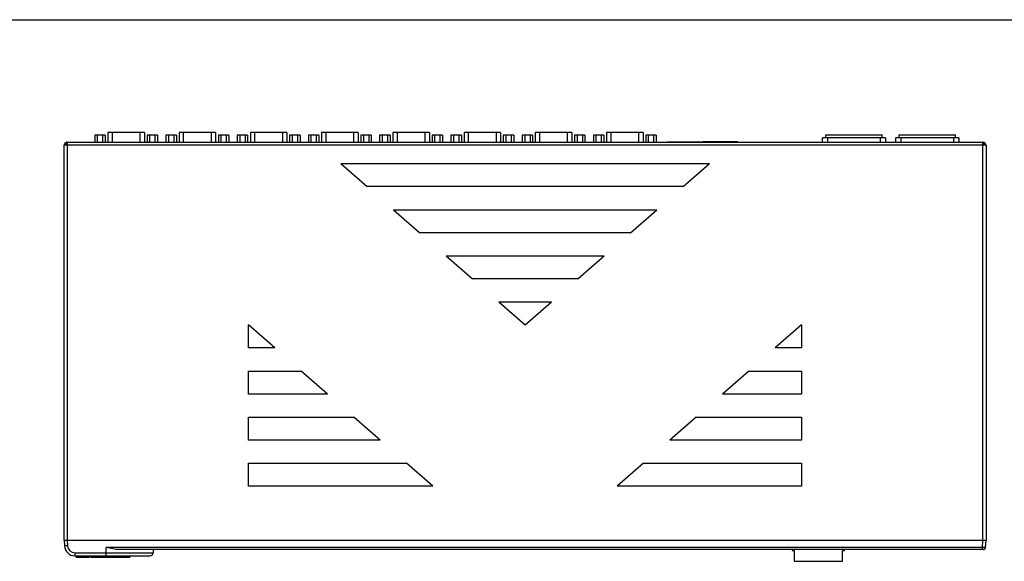
# Model space of a CAD drawing. Units: millimetres. Extents: x 0 to 1400, y 0 to 700.
# Drawn here: x 236 to 706, y 441 to 700 of the extents above; entities that cross this region are included whole.
import ezdxf

# ---------------------------------------------------------------- set-up
doc = ezdxf.new("R2010")
doc.units = ezdxf.units.MM
doc.header["$LTSCALE"] = 77
for name, color, linetype in [('112600508050DXF_CONTINUOUS_LINE', 7, 'CONTINUOUS'), ('112600508330DXF_CONTINUOUS_LINE', 7, 'CONTINUOUS'), ('BREP_WITH_VODXF_CONTINUOUS_LINE', 7, 'CONTINUOUS'), ('C2650I-PANELDXF_CONTINUOUS_LINE', 7, 'CONTINUOUS'), ('MB3660-HIG_DXF_FORMAT', 7, 'CONTINUOUS'), ('MB3660-SD_DXF_CONTINUOUS_LINE', 7, 'CONTINUOUS'), ('MB3660-TOP-ADXF_CONTINUOUS_LINE', 7, 'CONTINUOUS'), ('POWER-AC_DXF_CONTINUOUS_LINE', 7, 'CONTINUOUS')]:
    doc.layers.add(name, color=color, linetype=linetype)

msp = doc.modelspace()

# ---------------------------------------------------------------- linework, layer by layer
at = {"layer": '112600508050DXF_CONTINUOUS_LINE', "color": 7, "linetype": 'Continuous'}
for p in [(561.93, 641.61), (579.06, 641.68)]:
    msp.add_line(p, (561.93, 641.69), dxfattribs=at)
at = {"layer": '112600508330DXF_CONTINUOUS_LINE', "color": 7, "linetype": 'Continuous'}
msp.add_line((545.48, 641.68), (561.48, 641.68), dxfattribs=at)
at = {"layer": 'BREP_WITH_VODXF_CONTINUOUS_LINE', "color": 7, "linetype": 'Continuous'}
for p, q in [((272.03, 644.9), (272.03, 641.61)), ((277.03, 644.9), (272.03, 644.9)), ((273.25, 644.9), (273.25, 641.61)), ((275.8, 644.9), (275.8, 641.61)), ((277.03, 644.9), (277.03, 641.61)), ((278.31, 646.1), (278.31, 641.61)), ((295.75, 646.1), (278.31, 646.1)), ((280.31, 646.1), (280.31, 641.61)), ((293.75, 641.61), (293.75, 646.1)), ((295.75, 646.1), (295.75, 641.61)), ((297.03, 644.9), (297.03, 641.61)), ((302.03, 644.9), (297.03, 644.9)), ((298.25, 644.9), (298.25, 641.61)), ((300.8, 644.9), (300.8, 641.61)), ((302.03, 644.9), (302.03, 641.61)), ((306.03, 644.9), (306.03, 641.61)), ((311.03, 644.9), (306.03, 644.9)), ((307.25, 644.9), (307.25, 641.61)), ((309.8, 644.9), (309.8, 641.61)), ((311.03, 644.9), (311.03, 641.61)), ((312.31, 646.1), (312.31, 641.61)), ((329.75, 646.1), (312.31, 646.1)), ((314.31, 646.1), (314.31, 641.61)), ((327.75, 641.61), (327.75, 646.1)), ((329.75, 646.1), (329.75, 641.61)), ((331.03, 644.9), (331.03, 641.61)), ((336.03, 644.9), (331.03, 644.9)), ((332.25, 644.9), (332.25, 641.61)), ((334.8, 644.9), (334.8, 641.61)), ((336.03, 644.9), (336.03, 641.61)), ((340.03, 644.9), (340.03, 641.61)), ((345.03, 644.9), (340.03, 644.9)), ((341.25, 644.9), (341.25, 641.61)), ((343.8, 644.9), (343.8, 641.61)), ((345.03, 644.9), (345.03, 641.61)), ((346.31, 646.1), (346.31, 641.61)), ((363.75, 646.1), (346.31, 646.1)), ((348.31, 646.1), (348.31, 641.61)), ((361.75, 641.61), (361.75, 646.1)), ((363.75, 646.1), (363.75, 641.61)), ((365.03, 644.9), (365.03, 641.61)), ((370.03, 644.9), (365.03, 644.9)), ((366.25, 644.9), (366.25, 641.61)), ((368.8, 644.9), (368.8, 641.61)), ((370.03, 644.9), (370.03, 641.61)), ((374.03, 644.9), (374.03, 641.61)), ((379.03, 644.9), (374.03, 644.9)), ((375.25, 644.9), (375.25, 641.61)), ((377.8, 644.9), (377.8, 641.61)), ((379.03, 644.9), (379.03, 641.61)), ((380.31, 646.1), (380.31, 641.61)), ((397.75, 646.1), (380.31, 646.1)), ((382.31, 646.1), (382.31, 641.61)), ((395.75, 641.61), (395.75, 646.1)), ((397.75, 646.1), (397.75, 641.61)), ((399.03, 644.9), (399.03, 641.61)), ((404.03, 644.9), (399.03, 644.9)), ((400.25, 644.9), (400.25, 641.61)), ((402.8, 644.9), (402.8, 641.61)), ((404.03, 644.9), (404.03, 641.61)), ((408.03, 644.9), (408.03, 641.61)), ((413.03, 644.9), (408.03, 644.9)), ((409.25, 644.9), (409.25, 641.61)), ((411.8, 644.9), (411.8, 641.61)), ((413.03, 644.9), (413.03, 641.61)), ((414.31, 646.1), (414.31, 641.61)), ((431.75, 646.1), (414.31, 646.1)), ((416.31, 646.1), (416.31, 641.61)), ((429.75, 641.61), (429.75, 646.1)), ((431.75, 646.1), (431.75, 641.61)), ((433.03, 644.9), (433.03, 641.61)), ((438.03, 644.9), (433.03, 644.9)), ((434.25, 644.9), (434.25, 641.61)), ((436.8, 644.9), (436.8, 641.61)), ((438.03, 644.9), (438.03, 641.61)), ((442.03, 644.9), (442.03, 641.61)), ((447.03, 644.9), (442.03, 644.9)), ((443.25, 644.9), (443.25, 641.61)), ((445.8, 644.9), (445.8, 641.61)), ((447.03, 644.9), (447.03, 641.61)), ((448.31, 646.1), (448.31, 641.61)), ((465.75, 646.1), (448.31, 646.1)), ((450.31, 646.1), (450.31, 641.61)), ((463.75, 641.61), (463.75, 646.1)), ((465.75, 646.1), (465.75, 641.61)), ((467.03, 644.9), (467.03, 641.61)), ((472.03, 644.9), (467.03, 644.9)), ((468.25, 644.9), (468.25, 641.61)), ((470.8, 644.9), (470.8, 641.61)), ((472.03, 644.9), (472.03, 641.61)), ((476.03, 644.9), (476.03, 641.61)), ((481.03, 644.9), (476.03, 644.9)), ((477.25, 644.9), (477.25, 641.61)), ((479.8, 644.9), (479.8, 641.61)), ((481.03, 644.9), (481.03, 641.61)), ((482.31, 646.1), (482.31, 641.61)), ((499.75, 646.1), (482.31, 646.1)), ((484.31, 646.1), (484.31, 641.61)), ((497.75, 641.61), (497.75, 646.1)), ((499.75, 646.1), (499.75, 641.61)), ((501.03, 644.9), (501.03, 641.61)), ((506.03, 644.9), (501.03, 644.9)), ((502.25, 644.9), (502.25, 641.61)), ((504.8, 644.9), (504.8, 641.61)), ((506.03, 644.9), (506.03, 641.61)), ((510.03, 644.9), (510.03, 641.61)), ((515.03, 644.9), (510.03, 644.9)), ((511.25, 644.9), (511.25, 641.61)), ((513.8, 644.9), (513.8, 641.61)), ((515.03, 644.9), (515.03, 641.61)), ((516.31, 646.1), (516.31, 641.61)), ((533.75, 646.1), (516.31, 646.1)), ((518.31, 646.1), (518.31, 641.61)), ((531.75, 641.61), (531.75, 646.1)), ((533.75, 646.1), (533.75, 641.61)), ((535.03, 644.9), (535.03, 641.61)), ((540.03, 644.9), (535.03, 644.9)), ((536.25, 644.9), (536.25, 641.61)), ((538.8, 644.9), (538.8, 641.61)), ((540.03, 644.9), (540.03, 641.61))]:
    msp.add_line(p, q, dxfattribs=at)
at = {"layer": 'C2650I-PANELDXF_CONTINUOUS_LINE', "color": 7, "linetype": 'Continuous'}
for p, q in [((257.44, 451.61), (257.58, 448.85)), ((257.44, 451.61), (697.44, 451.61)), ((258.94, 451.61), (259.08, 448.85)), ((695.75, 448.06), (695.94, 451.61)), ((697.25, 448.06), (697.44, 451.61)), ((277.44, 444.11), (277.44, 448.06)), ((695.75, 448.06), (277.44, 448.06)), ((696.25, 447.11), (283.91, 447.11)), ((299.95, 447.11), (299.87, 445.53)), ((695.75, 447.11), (695.75, 448.06)), ((262.58, 445.53), (262.58, 444.11)), ((262.58, 445.53), (299.87, 445.53)), ((262.58, 444.11), (298.37, 444.11)), ((263.13, 444.11), (263.13, 443.51)), ((263.13, 443.51), (269.61, 443.51)), ((263.23, 444.11), (263.23, 443.51)), ((264.36, 444.11), (264.36, 443.51)), ((264.51, 444.11), (264.51, 443.51)), ((266.37, 444.11), (266.37, 443.51)), ((268.23, 444.11), (268.23, 443.51)), ((268.38, 444.11), (268.38, 443.51)), ((269.51, 444.11), (269.51, 443.71)), ((269.51, 443.71), (269.51, 443.51)), ((269.61, 444.11), (269.61, 443.51)), ((270.12, 444.11), (270.12, 443.51)), ((270.12, 443.51), (288.82, 443.51)), ((276.33, 444.11), (276.33, 443.51)), ((276.41, 444.11), (276.41, 443.51)), ((277.89, 444.11), (277.89, 443.51)), ((277.97, 444.11), (277.97, 443.51)), ((279.47, 444.11), (279.47, 443.51)), ((280.98, 444.11), (280.98, 443.51)), ((281.06, 444.11), (281.06, 443.51)), ((282.53, 444.11), (282.53, 443.51)), ((282.62, 443.51), (282.62, 444.11)), ((284.99, 444.11), (284.99, 443.51)), ((285.15, 444.11), (285.15, 443.51)), ((286.1, 444.11), (286.1, 443.51)), ((286.26, 444.11), (286.26, 443.51)), ((288.82, 444.11), (288.82, 443.51))]:
    msp.add_line(p, q, dxfattribs=at)
for centre, radius, start, end in [((262.58, 449.11), 5, 183, 270), ((262.58, 449.03), 3.5, 183.0026, 269.9974), ((696.25, 448.11), 1, 270.0007, 357), ((298.37, 445.61), 1.5, 270, 357)]:
    msp.add_arc(centre, radius, start, end, dxfattribs=at)
for points, knots in [([(259.08, 448.85), (258.89, 448.84), (258.54, 448.82), (258.12, 448.82), (257.86, 448.82), (257.71, 448.82), (257.64, 448.83), (257.58, 448.84), (257.58, 448.85)], [0, 0, 0, 0, 0.381276, 0.704472, 0.828418, 0.920899, 0.978307, 1, 1, 1, 1]), ([(283.91, 447.11), (282.83, 447.11), (280.65, 447.39), (278.52, 447.83), (277.44, 448.06)], [0, 0, 0, 0, 0.494503, 1, 1, 1, 1]), ([(697.25, 448.06), (697.25, 448.05), (697.19, 448.05), (697.13, 448.04), (696.98, 448.04), (696.8, 448.04), (696.57, 448.04), (696.22, 448.04), (695.94, 448.05), (695.75, 448.06)], [0, 0, 0, 0, 0.020447, 0.077634, 0.170076, 0.294357, 0.445634, 0.618174, 1, 1, 1, 1])]:
    msp.add_open_spline(points, degree=3, knots=knots, dxfattribs=at)
at = {"layer": 'MB3660-HIG_DXF_FORMAT', "color": 7, "linetype": 'Continuous'}
msp.add_line((0, 700), (1400, 700), dxfattribs=at)
at = {"layer": 'MB3660-SD_DXF_CONTINUOUS_LINE', "color": 7, "linetype": 'Continuous'}
for p, q in [((604.92, 447.11), (604.92, 446.6)), ((604.92, 446.6), (605.92, 446.6)), ((605.92, 446.6), (605.92, 441.5)), ((628.92, 446.6), (629.92, 446.6)), ((628.92, 441.5), (628.92, 446.6)), ((629.92, 446.6), (629.92, 447.11)), ((605.92, 441.5), (628.92, 441.5))]:
    msp.add_line(p, q, dxfattribs=at)
at = {"layer": 'MB3660-TOP-ADXF_CONTINUOUS_LINE', "color": 7, "linetype": 'Continuous'}
for p, q in [((257.44, 451.61), (257.44, 640.11)), ((697.44, 640.11), (257.44, 640.11)), ((257.5, 640.41), (258.64, 640.41)), ((258.36, 641.46), (258.36, 640.61)), ((258.64, 640.61), (258.36, 640.61)), ((258.64, 641.55), (258.64, 640.41)), ((258.94, 641.61), (258.94, 451.61)), ((258.94, 641.61), (695.94, 641.61)), ((695.94, 451.61), (695.94, 641.61)), ((696.24, 640.41), (696.24, 641.55)), ((696.24, 640.61), (696.52, 640.61)), ((696.24, 640.41), (697.38, 640.41)), ((696.52, 641.46), (696.52, 640.61)), ((697.44, 640.11), (697.44, 451.61)), ((389.44, 631.32), (402.01, 620.32)), ((389.44, 631.32), (565.44, 631.32)), ((552.87, 620.32), (565.44, 631.32)), ((552.87, 620.32), (402.01, 620.32)), ((414.58, 609.32), (427.15, 598.32)), ((414.58, 609.32), (540.3, 609.32)), ((527.72, 598.32), (540.3, 609.32)), ((527.72, 598.32), (427.15, 598.32)), ((439.72, 587.32), (452.3, 576.32)), ((439.72, 587.32), (515.15, 587.32)), ((502.58, 576.32), (515.15, 587.32)), ((502.58, 576.32), (452.3, 576.32)), ((464.87, 565.32), (477.44, 554.32)), ((464.87, 565.32), (490.01, 565.32)), ((477.44, 554.32), (490.01, 565.32)), ((345.44, 543.32), (345.44, 554.32)), ((358.01, 543.32), (345.44, 554.32)), ((609.44, 554.32), (596.87, 543.32)), ((609.44, 554.32), (609.44, 543.32)), ((358.01, 543.32), (345.44, 543.32)), ((609.44, 543.32), (596.87, 543.32)), ((345.44, 521.32), (345.44, 532.32)), ((345.44, 532.32), (370.58, 532.32)), ((383.15, 521.32), (370.58, 532.32)), ((584.3, 532.32), (571.72, 521.32)), ((584.3, 532.32), (609.44, 532.32)), ((609.44, 532.32), (609.44, 521.32)), ((383.15, 521.32), (345.44, 521.32)), ((609.44, 521.32), (571.72, 521.32)), ((345.44, 499.32), (345.44, 510.32)), ((345.44, 510.32), (395.72, 510.32)), ((408.3, 499.32), (395.72, 510.32)), ((559.15, 510.32), (546.58, 499.32)), ((559.15, 510.32), (609.44, 510.32)), ((609.44, 510.32), (609.44, 499.32)), ((408.3, 499.32), (345.44, 499.32)), ((609.44, 499.32), (546.58, 499.32)), ((345.44, 477.32), (345.44, 488.32)), ((345.44, 488.32), (420.87, 488.32)), ((433.44, 477.32), (420.87, 488.32)), ((534.01, 488.32), (521.44, 477.32)), ((534.01, 488.32), (609.44, 488.32)), ((609.44, 488.32), (609.44, 477.32)), ((433.44, 477.32), (345.44, 477.32)), ((609.44, 477.32), (521.44, 477.32)), ((257.44, 451.61), (697.44, 451.61))]:
    msp.add_line(p, q, dxfattribs=at)
for centre, radius, start, end in [((258.94, 640.11), 1.5, 160.2172, 180), ((258.94, 640.11), 1.47, 113.3642, 168.2218), ((258.85, 640.7), 0.906, 116.2297, 123.2478), ((258.82, 640.77), 0.834, 108.7544, 116.2165), ((258.94, 640.11), 1.5, 90, 107.3882), ((258.8, 640.82), 0.783, 100.9082, 108.7343), ((258.95, 640.8), 0.816, 105.3494, 112.6713), ((258.94, 640.84), 0.774, 97.7499, 105.3291), ((258.94, 640.86), 0.754, 90.0137, 97.7257), ((695.94, 640.11), 1.5, 79.1311, 90), ((695.94, 640.86), 0.754, 82.2745, 89.9863), ((695.93, 640.84), 0.774, 74.671, 82.2502), ((695.92, 640.8), 0.816, 67.3287, 74.6507), ((696.07, 640.82), 0.783, 71.3103, 79.0922), ((696.06, 640.77), 0.834, 63.8258, 71.2899), ((696.02, 640.7), 0.906, 56.7517, 63.812), ((695.94, 640.11), 1.47, 11.7782, 66.6358), ((695.94, 640.11), 1.5, 0, 11.749)]:
    msp.add_arc(centre, radius, start, end, dxfattribs=at)
at = {"layer": 'POWER-AC_DXF_CONTINUOUS_LINE', "color": 7, "linetype": 'Continuous'}
for p, q in [((620.94, 645.11), (647.94, 645.11)), ((620.94, 643.61), (620.94, 645.11)), ((647.94, 643.61), (647.94, 645.11)), ((655.94, 645.11), (682.94, 645.11)), ((655.94, 643.61), (655.94, 645.11)), ((682.94, 643.61), (682.94, 645.11)), ((649.44, 643.61), (619.44, 643.61)), ((619.44, 641.61), (619.44, 643.61)), ((621.84, 643.61), (621.84, 641.61)), ((647.04, 641.61), (647.04, 643.61)), ((649.44, 643.61), (649.44, 641.61)), ((684.44, 643.61), (654.44, 643.61)), ((654.44, 641.61), (654.44, 643.61)), ((656.84, 643.61), (656.84, 641.61)), ((682.04, 641.61), (682.04, 643.61)), ((684.44, 643.61), (684.44, 641.61))]:
    msp.add_line(p, q, dxfattribs=at)

doc.saveas('drawing.dxf')
